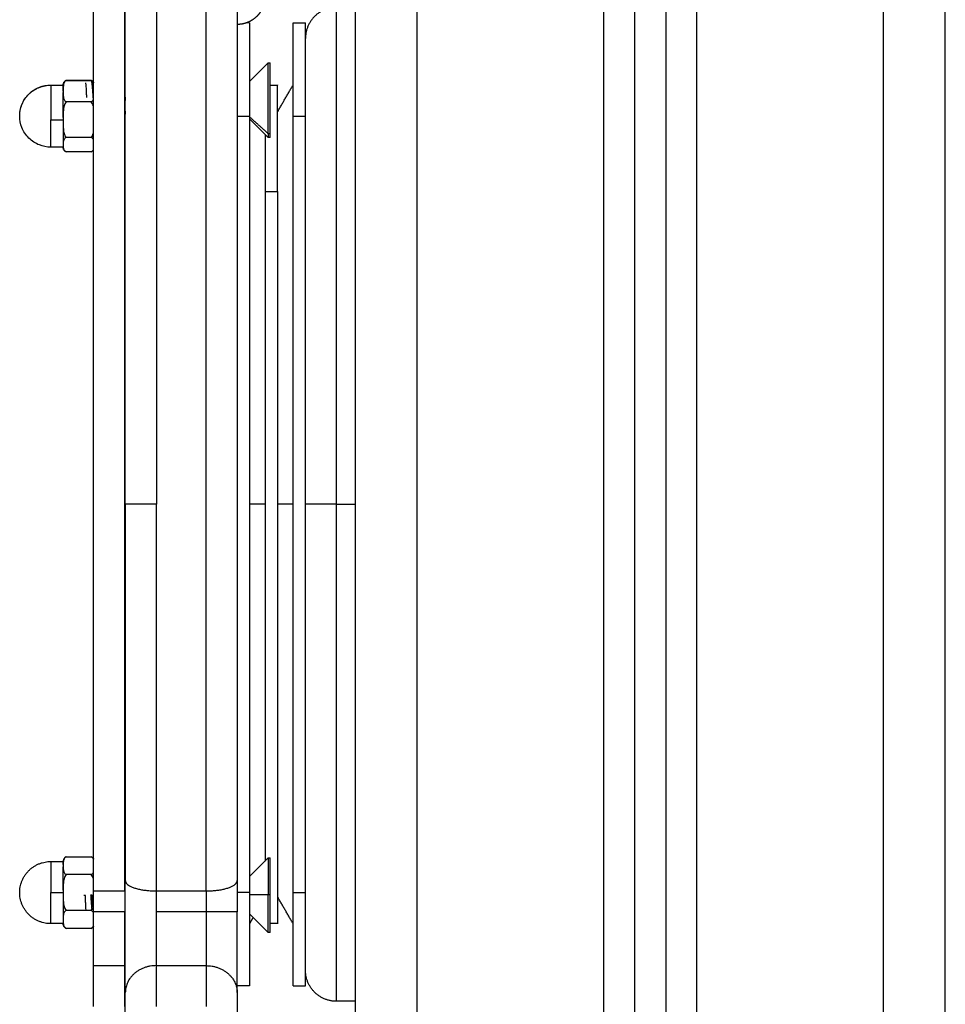
# Model space of a CAD drawing. Units: millimetres. Extents: x 94.9 to 100.14, y 1462.17 to 1469.54.
# Drawn here: x 96.04 to 96.19, y 1467.16 to 1467.32 of the extents above; entities that cross this region are included whole.
import ezdxf

# ---------------------------------------------------------------- set-up
doc = ezdxf.new("R2010")
doc.units = ezdxf.units.MM

# ---------------------------------------------------------------- blocks, each defined once
blk = doc.blocks.new('g416 opsi 2')
for points, degree in [([(7.73965, 2.70109), (7.73965, 2.15109), (7.73965, 1.60109)], 2), ([(7.74965, 1.60109), (7.74965, 2.15109), (7.74965, 2.70109)], 2), ([(7.77965, 2.70109), (7.77965, 2.15109), (7.77965, 1.60109)], 2), ([(7.78465, 1.60109), (7.78465, 2.15109), (7.78465, 2.70109)], 2), ([(7.78965, 2.70109), (7.78965, 2.15109), (7.78965, 1.60109)], 2), ([(7.79465, 1.60109), (7.79465, 2.15109), (7.79465, 2.70109)], 2), ([(7.83465, 1.60109), (7.83465, 2.15109), (7.83465, 2.70109)], 2), ([(7.82465, 2.67409), (7.82465, 2.13759), (7.82465, 1.60109)], 2), ([(7.72265, 2.34859), (7.72239, 2.34859), (7.72213, 2.34859)], 2), ([(7.72265, 2.34859), (7.72265, 2.34109), (7.72265, 2.33359)], 2), ([(7.72965, 2.33359), (7.72965, 2.34109), (7.72965, 2.34859)], 2), ([(7.72965, 2.34859), (7.73065, 2.34859), (7.73165, 2.34859)], 2), ([(7.73165, 2.33359), (7.73165, 2.34109), (7.73165, 2.34859)], 2), ([(7.72265, 2.33914), (7.72365, 2.34014), (7.72465, 2.34114), (7.72565, 2.34214)], 3), ([(7.72565, 2.34214), (7.7258, 2.34214), (7.72595, 2.34214)], 2), ([(7.69065, 2.33859), (7.69165, 2.33859), (7.69265, 2.33859)], 2), ([(7.69315, 2.33937), (7.69515, 2.33937), (7.69715, 2.33937)], 2), ([(7.69315, 2.33932), (7.69515, 2.33932), (7.69715, 2.33932)], 2), ([(7.69744, 2.33912), (7.69748, 2.33906), (7.69751, 2.33899), (7.69755, 2.33893)], 3), ([(7.69752, 2.33903), (7.69753, 2.33902), (7.69754, 2.33901), (7.69755, 2.33899)], 3), ([(7.70255, 2.33893), (7.70258, 2.33888), (7.70261, 2.33882), (7.70265, 2.33876)], 3), ([(7.72595, 2.33859), (7.72655, 2.33859), (7.72715, 2.33859)], 2), ([(7.72715, 2.33426), (7.7284, 2.33643), (7.72965, 2.33859)], 2), ([(7.69265, 2.3376), (7.69265, 2.33766), (7.69265, 2.33771), (7.69265, 2.33777)], 3), ([(7.69715, 2.33587), (7.69515, 2.33587), (7.69315, 2.33587)], 2), ([(7.70265, 2.33337), (7.70261, 2.33342), (7.70258, 2.33348), (7.70255, 2.33354)], 3), ([(7.72065, 2.33359), (7.72165, 2.33359), (7.72265, 2.33359)], 2), ([(7.72265, 2.33359), (7.72265, 2.27109), (7.72265, 2.20859)], 2), ([(7.72265, 2.33346), (7.72415, 2.33212), (7.72565, 2.33077)], 2), ([(7.72965, 2.20859), (7.72965, 2.27109), (7.72965, 2.33359)], 2), ([(7.72965, 2.33359), (7.73065, 2.33359), (7.73165, 2.33359)], 2), ([(7.73165, 2.20859), (7.73165, 2.27109), (7.73165, 2.33359)], 2), ([(7.69065, 2.333), (7.69165, 2.333), (7.69265, 2.333)], 2), ([(7.72565, 2.33014), (7.72465, 2.33114), (7.72365, 2.33214), (7.72265, 2.33314)], 3), ([(7.69715, 2.33013), (7.69515, 2.33013), (7.69315, 2.33013)], 2), ([(7.72565, 2.33077), (7.7258, 2.33077), (7.72595, 2.33077)], 2), ([(7.72595, 2.33014), (7.7258, 2.33014), (7.72565, 2.33014)], 2), ([(7.69265, 2.32859), (7.69165, 2.32859), (7.69065, 2.32859)], 2), ([(7.69715, 2.32786), (7.69515, 2.32786), (7.69315, 2.32786)], 2), ([(7.72515, 2.32145), (7.72615, 2.32145), (7.72715, 2.32145)], 2), ([(7.72515, 2.27109), (7.7239, 2.27109), (7.72265, 2.27109)], 2), ([(7.72965, 2.27109), (7.7284, 2.27109), (7.72715, 2.27109)], 2), ([(7.73665, 2.27109), (7.73815, 2.27109), (7.73965, 2.27109)], 2), ([(7.69315, 2.21436), (7.69515, 2.21436), (7.69715, 2.21436)], 2), ([(7.69065, 2.21359), (7.69165, 2.21359), (7.69265, 2.21359)], 2), ([(7.72265, 2.21116), (7.72365, 2.21216), (7.72465, 2.21316), (7.72565, 2.21416)], 3), ([(7.72565, 2.21416), (7.7258, 2.21416), (7.72595, 2.21416)], 2), ([(7.69715, 2.21148), (7.69515, 2.21148), (7.69315, 2.21148)], 2), ([(7.70255, 2.21038), (7.70258, 2.21044), (7.70261, 2.2105), (7.70265, 2.21055)], 3), ([(7.69065, 2.20859), (7.69165, 2.20859), (7.69265, 2.20859)], 2), ([(7.69595, 2.20819), (7.69608, 2.20819), (7.69621, 2.20819)], 2), ([(7.69732, 2.2082), (7.6972, 2.2082), (7.69707, 2.2082)], 2), ([(7.69755, 2.20885), (7.70005, 2.20885), (7.70255, 2.20885)], 2), ([(7.70765, 2.20885), (7.71165, 2.20885), (7.71565, 2.20885)], 2), ([(7.72265, 2.20859), (7.72165, 2.20859), (7.72065, 2.20859)], 2), ([(7.72265, 2.20859), (7.72265, 2.20109), (7.72265, 2.19359)], 2), ([(7.72565, 2.20823), (7.72415, 2.20822), (7.72265, 2.2082)], 2), ([(7.72595, 2.20823), (7.7258, 2.20823), (7.72565, 2.20823)], 2), ([(7.72965, 2.19359), (7.72965, 2.20109), (7.72965, 2.20859)], 2), ([(7.72965, 2.20859), (7.73065, 2.20859), (7.73165, 2.20859)], 2), ([(7.73165, 2.19359), (7.73165, 2.20109), (7.73165, 2.20859)], 2), ([(7.72965, 2.20359), (7.7284, 2.20576), (7.72715, 2.20792)], 2), ([(7.69715, 2.2057), (7.69515, 2.2057), (7.69315, 2.2057)], 2), ([(7.70255, 2.20549), (7.70005, 2.20549), (7.69755, 2.20549)], 2), ([(7.69755, 2.20516), (7.69755, 2.20516), (7.69755, 2.20516)], 2), ([(7.71565, 2.20549), (7.71165, 2.20549), (7.70765, 2.20549)], 2), ([(7.72565, 2.20216), (7.72465, 2.20316), (7.72365, 2.20416), (7.72265, 2.20516)], 3), ([(7.69265, 2.20359), (7.69165, 2.20359), (7.69065, 2.20359)], 2), ([(7.72322, 2.20459), (7.72293, 2.20409), (7.72265, 2.20359)], 2), ([(7.72715, 2.20359), (7.72655, 2.20359), (7.72595, 2.20359)], 2), ([(7.69715, 2.20282), (7.69515, 2.20282), (7.69315, 2.20282)], 2), ([(7.72595, 2.20216), (7.7258, 2.20216), (7.72565, 2.20216)], 2), ([(7.69755, 2.19024), (7.69755, 2.19353), (7.69755, 2.19683)], 2), ([(7.69755, 2.19683), (7.70005, 2.19683), (7.70255, 2.19683)], 2), ([(7.70255, 2.19024), (7.70255, 2.19353), (7.70255, 2.19683)], 2), ([(7.70765, 2.19024), (7.70765, 2.19353), (7.70765, 2.19683)], 2), ([(7.70765, 2.19683), (7.71165, 2.19683), (7.71565, 2.19683)], 2), ([(7.71565, 2.19683), (7.71565, 2.19353), (7.71565, 2.19024)], 2), ([(7.70265, 2.18591), (7.70265, 2.1892), (7.70265, 2.1925)], 2), ([(7.72265, 2.19359), (7.72165, 2.19359), (7.72065, 2.19359)], 2), ([(7.72065, 2.1925), (7.72065, 2.1892), (7.72065, 2.18591)], 2), ([(7.72965, 2.19359), (7.73065, 2.19359), (7.73165, 2.19359)], 2), ([(7.73965, 2.19109), (7.73815, 2.19109), (7.73665, 2.19109)], 2)]:
    blk.add_open_spline(points, degree=degree)
for points, weights, degree, knots in [([(7.69755, 2.20885), (7.69755, 2.28946), (7.69755, 2.36359), (7.69755, 2.43772), (7.69755, 2.45309)], [1, 0.907557248878, 1, 0.907557248878, 1], 2, [-320.691134, -320.691134, -320.691134, -160.345567, -160.345567, 0, 0, 0]), ([(7.70255, 2.20885), (7.70255, 2.28946), (7.70255, 2.36359), (7.70255, 2.43772), (7.70255, 2.45309)], [1, 0.907557248878, 1, 0.907557248878, 1], 2, [0, 0, 0, 160.345567, 160.345567, 320.691134, 320.691134, 320.691134]), ([(7.71565, 2.20885), (7.71565, 2.28946), (7.71565, 2.36359), (7.71565, 2.43772), (7.71565, 2.45309)], [1, 0.907557334336, 1, 0.907557334336, 1], 2, [0, 0, 0, 160.345492, 160.345492, 320.690984, 320.690984, 320.690984]), ([(7.72065, 2.44817), (7.72065, 2.43322), (7.72065, 2.36109), (7.72065, 2.28896), (7.72065, 2.21053)], [1, 0.907557334336, 1, 0.907557334336, 1], 2, [-312.02366, -312.02366, -312.02366, -156.01183, -156.01183, 0, 0, 0]), ([(7.72505, 2.35184), (7.72496, 2.35145), (7.72481, 2.35107), (7.72462, 2.35072), (7.72424, 2.35), (7.72367, 2.34941), (7.72296, 2.34898), (7.72225, 2.34855), (7.72146, 2.34834), (7.72065, 2.34834)], [0.936804720595, 0.936804720595, 0.936804720595, 0.936804720595, 0.892638961506, 0.870556081962, 0.870556081962, 0.870556081962, 0.892638961506, 0.936804720595], 3, [11.299101, 11.299101, 11.299101, 11.299101, 12.670092, 12.670092, 12.670092, 15.130511, 15.130511, 15.130511, 17.590929, 17.590929, 17.590929, 17.590929]), ([(7.73665, 2.35109), (7.73457, 2.35109), (7.73311, 2.34963), (7.73165, 2.34816), (7.73165, 2.34609)], [1, 0.853553390593, 0.853553390593, 0.853553390593, 1], 2, [0, 0, 0, 4.142136, 4.142136, 8.284271, 8.284271, 8.284271]), ([(7.72565, 2.33077), (7.72565, 2.3329), (7.72565, 2.33752), (7.72565, 2.34214), (7.72565, 2.34214)], [1, 0.784109156471, 1, 0.784109156471, 1], 2, [0, 0, 0, 8.034443, 8.034443, 16.068886, 16.068886, 16.068886]), ([(7.72595, 2.33077), (7.72595, 2.3329), (7.72595, 2.33752), (7.72595, 2.34214), (7.72595, 2.34214)], [1, 0.784109156472, 1, 0.784109156472, 1], 2, [0, 0, 0, 8.034443, 8.034443, 16.068886, 16.068886, 16.068886]), ([(7.69716, 2.33914), (7.6972, 2.33914), (7.69723, 2.33899), (7.6973, 2.33859), (7.69738, 2.33748), (7.69743, 2.33688), (7.69747, 2.3362)], [0.963144395459, 0.968710916014, 1, 0.923879532511, 1, 0.957128693808, 0.96254791854], 2, [-8.494149, -8.494149, -8.494149, -7.470565, -7.470565, -4.980377, -4.980377, -3.577894, -3.577894, -3.577894]), ([(7.69755, 2.3385), (7.69751, 2.33882), (7.69748, 2.33899), (7.69746, 2.33909), (7.69744, 2.33912)], [0.962449655079, 0.966345045791, 1, 0.979792189913, 0.970313572696], 2, [6.369586, 6.369586, 6.369586, 7.470567, 7.470567, 8.131639, 8.131639, 8.131639]), ([(7.70265, 2.3373), (7.70264, 2.3374), (7.70263, 2.33748), (7.70259, 2.33808), (7.70255, 2.3385)], [0.988163060841, 0.993531928598, 1, 0.957536843354, 0.962449109688], 2, [4.768777, 4.768777, 4.768777, 4.980372, 4.980372, 6.369502, 6.369502, 6.369502]), ([(7.72515, 2.32145), (7.72515, 2.29048), (7.72515, 2.24704), (7.72515, 2.22568), (7.72515, 2.21366)], [1, 0.823519989911, 1, 0.904679405518, 0.912328158418], 2, [0, 0, 0, 81.433082, 81.433082, 125.416816, 125.416816, 125.416816]), ([(7.72715, 2.32145), (7.72715, 2.29048), (7.72715, 2.24704), (7.72715, 2.20359), (7.72715, 2.20359)], [1, 0.823519989911, 1, 0.823519989911, 1], 2, [-212.057504, -212.057504, -212.057504, -130.624422, -130.624422, -49.19134, -49.19134, -49.19134]), ([(7.69311, 2.21435), (7.69299, 2.21429), (7.69289, 2.21419), (7.69265, 2.21394), (7.69265, 2.21359)], [0.874965315934, 0.853553390593, 0.853553390593, 0.853553390593, 1], 2, [0.434043, 0.434043, 0.434043, 0.70276, 0.70276, 1.4055201, 1.4055201, 1.4055201]), ([(7.69715, 2.21436), (7.69729, 2.2143), (7.6974, 2.21419), (7.69749, 2.2141), (7.69755, 2.21399)], [0.8821868546, 0.853553390593, 0.853553390593, 0.853553390593, 0.872388692329], 2, [0.3920149, 0.3920149, 0.3920149, 0.70276, 0.70276, 0.9547909, 0.9547909, 0.9547909]), ([(7.69707, 2.2082), (7.69715, 2.20696), (7.69723, 2.20607), (7.69724, 2.20593), (7.69725, 2.20582)], [1, 0.923879532511, 1, 0.987915426552, 0.97966784781], 2, [-9.960753, -9.960753, -9.960753, -7.470565, -7.470565, -7.075233, -7.075233, -7.075233]), ([(7.72565, 2.20216), (7.72565, 2.20216), (7.72565, 2.20394), (7.72565, 2.20573), (7.72565, 2.20823)], [1, 0.922752905323, 1, 0.922752905323, 1], 2, [9.354371, 9.354371, 9.354371, 14.101963, 14.101963, 18.849556, 18.849556, 18.849556]), ([(7.72595, 2.20216), (7.72595, 2.20216), (7.72595, 2.20394), (7.72595, 2.20573), (7.72595, 2.20823)], [1, 0.922752905323, 1, 0.922752905323, 1], 2, [9.354371, 9.354371, 9.354371, 14.101963, 14.101963, 18.849556, 18.849556, 18.849556]), ([(7.70265, 2.20517), (7.70264, 2.20516), (7.70263, 2.20516), (7.70259, 2.20517), (7.70254, 2.20549)], [0.98816306084, 0.993531928597, 1, 0.955815922037, 0.962925085165], 2, [4.768777, 4.768777, 4.768777, 4.980372, 4.980372, 6.4258, 6.4258, 6.4258]), ([(7.73665, 2.19109), (7.73457, 2.19109), (7.73311, 2.19256), (7.73165, 2.19402), (7.73165, 2.19609)], [1, 0.853553390593, 0.853553390593, 0.853553390593, 1], 2, [0, 0, 0, 4.142136, 4.142136, 8.284271, 8.284271, 8.284271])]:
    blk.add_rational_spline(points, weights, degree=degree, knots=knots)
for points, weights in [([(7.70765, 2.45309), (7.70765, 2.42539), (7.70765, 2.27109)], [1, 0.767947706344, 1]), ([(7.70265, 2.27109), (7.70265, 2.42122), (7.70265, 2.44817)], [1, 0.767947706344, 1]), ([(7.73665, 2.27109), (7.73665, 2.35109), (7.73665, 2.35109)], [1, 0.707106781187, 1]), ([(7.68565, 2.33359), (7.68565, 2.33856), (7.69065, 2.33856)], [1, 0.707106781187, 1]), ([(7.69065, 2.33859), (7.69065, 2.33859), (7.69065, 2.33856)], [1, 0.998251442785, 1]), ([(7.69065, 2.33856), (7.69065, 2.33797), (7.69065, 2.333)], [1, 0.707106781187, 1]), ([(7.69265, 2.33782), (7.69265, 2.33859), (7.69265, 2.33859)], [0.988972510084, 0.955226014388, 1]), ([(7.69744, 2.33912), (7.69742, 2.33914), (7.69741, 2.33914)], [0.970313572696, 0.965115809648, 0.963144385887]), ([(7.72715, 2.32145), (7.72715, 2.33859), (7.72715, 2.33859)], [1, 0.934344783993, 1]), ([(7.69265, 2.33337), (7.69265, 2.33579), (7.69265, 2.33737)], [0.98180056605, 0.883879063893, 0.982494564333]), ([(7.70265, 2.33662), (7.7026, 2.33609), (7.70255, 2.33557)], [0.983196281982, 0.947573179433, 0.971649674483]), ([(7.70255, 2.3351), (7.70259, 2.33438), (7.70265, 2.33388)], [0.993752702202, 0.949832015437, 0.966547880079]), ([(7.69065, 2.32859), (7.69065, 2.32859), (7.69065, 2.333)], [1, 0.747667834407, 1]), ([(7.69265, 2.33263), (7.69265, 2.33025), (7.69265, 2.32914)], [0.981671519354, 0.883681074289, 0.983026442647]), ([(7.72515, 2.33064), (7.72515, 2.32683), (7.72515, 2.32145)], [0.971011900022, 0.97839922879, 1]), ([(7.72565, 2.33077), (7.72565, 2.33014), (7.72565, 2.33014)], [1, 0.973272256255, 1]), ([(7.72595, 2.33014), (7.72595, 2.33014), (7.72595, 2.33077)], [1, 0.973272256255, 1]), ([(7.69265, 2.32885), (7.69265, 2.32859), (7.69265, 2.32859)], [0.993368922986, 0.983697791641, 1]), ([(7.69315, 2.32782), (7.69291, 2.32792), (7.69278, 2.32814)], [1, 0.918448049944, 0.919935925329]), ([(7.70765, 2.27109), (7.70265, 2.27109), (7.70265, 2.27109)], [1, 0.707106781187, 1]), ([(7.70265, 2.27109), (7.70265, 2.2399), (7.70265, 2.21053)], [1, 0.985318467546, 1]), ([(7.70765, 2.20885), (7.70765, 2.23904), (7.70765, 2.27109)], [1, 0.985318467546, 1]), ([(7.73665, 2.27109), (7.73165, 2.27109), (7.73165, 2.27109)], [1, 0.707106781187, 1]), ([(7.73665, 2.19109), (7.73665, 2.19109), (7.73665, 2.27109)], [1, 0.707106781187, 1]), ([(7.68565, 2.20859), (7.68565, 2.21359), (7.69065, 2.21359)], [1, 0.707106781187, 1]), ([(7.69065, 2.21359), (7.69065, 2.21359), (7.69065, 2.20859)], [1, 0.707106781187, 1]), ([(7.69265, 2.21311), (7.69265, 2.21359), (7.69265, 2.21359)], [0.991147296555, 0.971154524134, 1]), ([(7.69265, 2.20896), (7.69265, 2.21138), (7.69265, 2.21274)], [0.981727430456, 0.883816562168, 0.982695010204]), ([(7.72565, 2.21416), (7.72565, 2.21416), (7.72565, 2.20823)], [1, 0.711243371841, 1]), ([(7.72595, 2.20823), (7.72595, 2.21416), (7.72595, 2.21416)], [1, 0.711243371841, 1]), ([(7.70265, 2.20983), (7.7026, 2.21016), (7.70255, 2.21026)], [0.983190502704, 0.947902230168, 0.971212499927]), ([(7.70265, 2.1925), (7.70265, 2.19875), (7.70265, 2.21053)], [1, 0.767947495543, 1]), ([(7.70265, 2.21053), (7.70265, 2.20885), (7.70765, 2.20885)], [1, 0.707106781187, 1]), ([(7.71565, 2.20885), (7.72065, 2.20885), (7.72065, 2.21053)], [1, 0.707106781187, 1]), ([(7.72065, 2.21053), (7.72065, 2.20808), (7.72065, 2.20549)], [1, 0.985318467546, 1]), ([(7.69065, 2.20359), (7.68565, 2.20359), (7.68565, 2.20859)], [1, 0.707106781187, 1]), ([(7.69065, 2.20359), (7.69065, 2.20359), (7.69065, 2.20859)], [1, 0.707106781187, 1]), ([(7.69265, 2.20822), (7.69265, 2.2058), (7.69265, 2.20445)], [0.981745781074, 0.883808211004, 0.982693164614]), ([(7.69746, 2.20624), (7.69739, 2.20709), (7.69732, 2.2082)], [0.986385851073, 0.93143691881, 1]), ([(7.69755, 2.20549), (7.69755, 2.20722), (7.69755, 2.20885)], [1, 0.985318472667, 1]), ([(7.70255, 2.20885), (7.70255, 2.20722), (7.70255, 2.20549)], [1, 0.985318472667, 1]), ([(7.70765, 2.20549), (7.70765, 2.20722), (7.70765, 2.20885)], [1, 0.985318467546, 1]), ([(7.71565, 2.20885), (7.71565, 2.20722), (7.71565, 2.20549)], [1, 0.985318467546, 1]), ([(7.69755, 2.19683), (7.69755, 2.19971), (7.69755, 2.20549)], [1, 0.866025538073, 1]), ([(7.70255, 2.19683), (7.70255, 2.19971), (7.70255, 2.20549)], [1, 0.866025538073, 1]), ([(7.70765, 2.19683), (7.70765, 2.19971), (7.70765, 2.20549)], [1, 0.866025319569, 1]), ([(7.72065, 2.20549), (7.72065, 2.20549), (7.71565, 2.20549)], [1, 0.707106781187, 1]), ([(7.71565, 2.20549), (7.71565, 2.19971), (7.71565, 2.19683)], [1, 0.866025319569, 1]), ([(7.72065, 2.1925), (7.72065, 2.19683), (7.72065, 2.20549)], [1, 0.866025319569, 1]), ([(7.69265, 2.20408), (7.69265, 2.20359), (7.69265, 2.20359)], [0.991147296669, 0.971154524052, 1]), ([(7.69315, 2.20282), (7.69265, 2.20304), (7.69265, 2.20359)], [1, 0.83981853231, 1]), ([(7.69755, 2.20319), (7.69742, 2.20296), (7.69718, 2.20284)], [0.921510407604, 0.909582360514, 0.986514861954]), ([(7.70765, 2.19683), (7.70265, 2.19683), (7.70265, 2.1925)], [1, 0.707106781187, 1]), ([(7.71565, 2.19683), (7.72065, 2.19683), (7.72065, 2.1925)], [1, 0.707114183578, 0.99998519559])]:
    blk.add_rational_spline(points, weights, degree=2)
for points, knots in [([(7.68565, 2.33359), (7.68565, 2.33423), (7.68577, 2.33485), (7.686, 2.33544), (7.68625, 2.33608), (7.68664, 2.33666), (7.68712, 2.33714), (7.68761, 2.33762), (7.68818, 2.338), (7.68882, 2.33824), (7.6894, 2.33847), (7.69002, 2.33859), (7.69065, 2.33859)], [7.904793, 7.904793, 7.904793, 7.904793, 9.813015, 9.813015, 9.813015, 11.875051, 11.875051, 11.875051, 13.925794, 13.925794, 13.925794, 15.809587, 15.809587, 15.809587, 15.809587]), ([(7.69315, 2.33932), (7.69305, 2.33927), (7.69298, 2.33921), (7.69287, 2.33908), (7.69282, 2.33901), (7.69273, 2.33879), (7.69269, 2.33864), (7.69266, 2.33834), (7.69265, 2.33819), (7.69265, 2.33789), (7.69265, 2.33775), (7.69265, 2.3376)], [0, 0, 0, 0, 0.375211, 0.375211, 0.750421, 0.750421, 1.500842, 1.500842, 2.251263, 2.251263, 3.001684, 3.001684, 3.001684, 3.001684]), ([(7.69265, 2.33859), (7.69265, 2.33859), (7.69265, 2.33864), (7.69265, 2.33866), (7.69265, 2.33868), (7.69265, 2.33871), (7.69266, 2.33873), (7.69267, 2.3388), (7.69268, 2.33885), (7.69272, 2.33895), (7.69274, 2.33899), (7.69277, 2.33903)], [0, 0, 0, 0, 0.0002356, 0.0002356, 0.0562833, 0.0562833, 0.1135367, 0.1135367, 0.2919768, 0.2919768, 0.4483078, 0.4483078, 0.4483078, 0.4483078]), ([(7.69277, 2.33903), (7.69278, 2.33904), (7.69278, 2.33906), (7.69282, 2.33911), (7.69287, 2.33916), (7.69298, 2.33925), (7.69305, 2.33929), (7.69315, 2.33932)], [2.1596343, 2.1596343, 2.1596343, 2.1596343, 2.2512176, 2.2512176, 2.6264206, 2.6264206, 3.0016235, 3.0016235, 3.0016235, 3.0016235]), ([(7.69289, 2.33917), (7.6929, 2.33919), (7.69291, 2.3392), (7.69298, 2.33927), (7.69305, 2.33932), (7.69315, 2.33937)], [2.5394532, 2.5394532, 2.5394532, 2.5394532, 2.6264206, 2.6264206, 3.0016235, 3.0016235, 3.0016235, 3.0016235]), ([(7.69645, 2.33658), (7.69644, 2.33681), (7.69643, 2.33702), (7.69641, 2.33744), (7.6964, 2.33764), (7.69638, 2.338), (7.69637, 2.33816), (7.69635, 2.33845), (7.69634, 2.33857), (7.69632, 2.33877), (7.69631, 2.33885), (7.69629, 2.33893), (7.69629, 2.33894), (7.69628, 2.33895)], [0, 0, 0, 0, 0.682435, 0.682435, 1.36487, 1.36487, 2.047304, 2.047304, 2.729739, 2.729739, 3.412174, 3.412174, 3.784909, 3.784909, 3.784909, 3.784909]), ([(7.69715, 2.33937), (7.69724, 2.33932), (7.69731, 2.33927), (7.69738, 2.3392), (7.69739, 2.33919), (7.6974, 2.33917)], [0, 0, 0, 0, 0.3752105, 0.3752105, 0.4622542, 0.4622542, 0.4622542, 0.4622542]), ([(7.69715, 2.33932), (7.69724, 2.33929), (7.69731, 2.33925), (7.69742, 2.33916), (7.69747, 2.33911), (7.69751, 2.33906), (7.69752, 2.33904), (7.69752, 2.33903)], [0, 0, 0, 0, 0.3752105, 0.3752105, 0.7504211, 0.7504211, 0.8409805, 0.8409805, 0.8409805, 0.8409805]), ([(7.69737, 2.33914), (7.69737, 2.33914), (7.69737, 2.33914), (7.69731, 2.33921), (7.69724, 2.33927), (7.69715, 2.33932)], [2.6230256, 2.6230256, 2.6230256, 2.6230256, 2.6264206, 2.6264206, 3.0016235, 3.0016235, 3.0016235, 3.0016235]), ([(7.69265, 2.3376), (7.69265, 2.33745), (7.69265, 2.3373), (7.69265, 2.337), (7.69266, 2.33685), (7.69269, 2.33655), (7.69273, 2.3364), (7.69282, 2.33619), (7.69287, 2.33612), (7.69298, 2.33598), (7.69305, 2.33592), (7.69315, 2.33587)], [0, 0, 0, 0, 0.750406, 0.750406, 1.500812, 1.500812, 2.251218, 2.251218, 2.626421, 2.626421, 3.001624, 3.001624, 3.001624, 3.001624]), ([(7.69715, 2.33587), (7.69724, 2.33592), (7.69731, 2.33598), (7.69742, 2.33612), (7.69747, 2.33619), (7.69752, 2.3363), (7.69753, 2.33634), (7.69755, 2.33638)], [0, 0, 0, 0, 0.3752105, 0.3752105, 0.7504211, 0.7504211, 0.9495204, 0.9495204, 0.9495204, 0.9495204]), ([(7.69315, 2.33587), (7.69305, 2.33578), (7.69298, 2.33568), (7.69287, 2.33546), (7.69282, 2.33534), (7.69273, 2.33498), (7.69269, 2.33474), (7.69266, 2.33424), (7.69265, 2.33399), (7.69265, 2.3335), (7.69265, 2.33325), (7.69265, 2.333)], [0, 0, 0, 0, 0.375199, 0.375199, 0.750398, 0.750398, 1.500796, 1.500796, 2.251193, 2.251193, 3.001591, 3.001591, 3.001591, 3.001591]), ([(7.69755, 2.33503), (7.69753, 2.33509), (7.69752, 2.33516), (7.69747, 2.33534), (7.69742, 2.33546), (7.69731, 2.33568), (7.69724, 2.33578), (7.69715, 2.33587)], [2.0501909, 2.0501909, 2.0501909, 2.0501909, 2.2512064, 2.2512064, 2.6264075, 2.6264075, 3.0016086, 3.0016086, 3.0016086, 3.0016086]), ([(7.69065, 2.32859), (7.69002, 2.32859), (7.6894, 2.32871), (7.68882, 2.32894), (7.68818, 2.32919), (7.68761, 2.32956), (7.68712, 2.33004), (7.68664, 2.33053), (7.68625, 2.3311), (7.686, 2.33174), (7.68577, 2.33233), (7.68565, 2.33296), (7.68565, 2.33359)], [0, 0, 0, 0, 1.883793, 1.883793, 1.883793, 3.934536, 3.934536, 3.934536, 5.996572, 5.996572, 5.996572, 7.904793, 7.904793, 7.904793, 7.904793]), ([(7.69265, 2.333), (7.69265, 2.33275), (7.69265, 2.33251), (7.69265, 2.33201), (7.69266, 2.33176), (7.69269, 2.33127), (7.69273, 2.33102), (7.69282, 2.33066), (7.69287, 2.33055), (7.69298, 2.33032), (7.69305, 2.33022), (7.69315, 2.33013)], [0, 0, 0, 0, 0.750402, 0.750402, 1.500804, 1.500804, 2.251206, 2.251206, 2.626408, 2.626408, 3.001609, 3.001609, 3.001609, 3.001609]), ([(7.69315, 2.33013), (7.69305, 2.3301), (7.69298, 2.33006), (7.69287, 2.32997), (7.69282, 2.32992), (7.69273, 2.32978), (7.69269, 2.32968), (7.69266, 2.32949), (7.69265, 2.32939), (7.69265, 2.32919), (7.69265, 2.32909), (7.69265, 2.329)], [0, 0, 0, 0, 0.375211, 0.375211, 0.750421, 0.750421, 1.500842, 1.500842, 2.251263, 2.251263, 3.001684, 3.001684, 3.001684, 3.001684]), ([(7.69715, 2.33013), (7.69724, 2.33022), (7.69731, 2.33032), (7.69742, 2.33055), (7.69747, 2.33066), (7.69752, 2.33085), (7.69753, 2.33091), (7.69755, 2.33098)], [0, 0, 0, 0, 0.3751989, 0.3751989, 0.7503978, 0.7503978, 0.951262, 0.951262, 0.951262, 0.951262]), ([(7.69755, 2.3298), (7.69753, 2.32983), (7.69752, 2.32985), (7.69747, 2.32992), (7.69742, 2.32997), (7.69731, 2.33006), (7.69724, 2.3301), (7.69715, 2.33013)], [2.0505706, 2.0505706, 2.0505706, 2.0505706, 2.2512176, 2.2512176, 2.6264206, 2.6264206, 3.0016235, 3.0016235, 3.0016235, 3.0016235]), ([(7.69265, 2.329), (7.69265, 2.3289), (7.69265, 2.3288), (7.69265, 2.3286), (7.69266, 2.3285), (7.69269, 2.32832), (7.69272, 2.32823), (7.69277, 2.32815)], [0, 0, 0, 0, 0.750406, 0.750406, 1.500812, 1.500812, 2.159634, 2.159634, 2.159634, 2.159634]), ([(7.69274, 2.3282), (7.69273, 2.32822), (7.69272, 2.32825), (7.69268, 2.32833), (7.69267, 2.32838), (7.69266, 2.32845), (7.69265, 2.32847), (7.69265, 2.32851), (7.69265, 2.32852), (7.69265, 2.32854), (7.69265, 2.32859), (7.69265, 2.32859)], [0.9597321, 0.9597321, 0.9597321, 0.9597321, 1.0605611, 1.0605611, 1.2390286, 1.2390286, 1.2962907, 1.2962907, 1.352347, 1.352347, 1.3524724, 1.3524724, 1.3524724, 1.3524724]), ([(7.69277, 2.32815), (7.69278, 2.32814), (7.69278, 2.32813), (7.69282, 2.32807), (7.69287, 2.32802), (7.69298, 2.32793), (7.69305, 2.32789), (7.69315, 2.32786)], [2.1596343, 2.1596343, 2.1596343, 2.1596343, 2.2512176, 2.2512176, 2.6264206, 2.6264206, 3.0016235, 3.0016235, 3.0016235, 3.0016235]), ([(7.69289, 2.32801), (7.6929, 2.328), (7.69291, 2.32798), (7.69298, 2.32791), (7.69305, 2.32786), (7.69315, 2.32782)], [-0.4623285, -0.4623285, -0.4623285, -0.4623285, -0.3752105, -0.3752105, 0, 0, 0, 0]), ([(7.69715, 2.32786), (7.69724, 2.32789), (7.69731, 2.32793), (7.69742, 2.32802), (7.69747, 2.32807), (7.69752, 2.32814), (7.69753, 2.32817), (7.69755, 2.32819)], [0, 0, 0, 0, 0.3752105, 0.3752105, 0.7504211, 0.7504211, 0.9494742, 0.9494742, 0.9494742, 0.9494742]), ([(7.69315, 2.21436), (7.69305, 2.21432), (7.69298, 2.21427), (7.69287, 2.21416), (7.69282, 2.2141), (7.69273, 2.21392), (7.69269, 2.21379), (7.69266, 2.21354), (7.69265, 2.21342), (7.69265, 2.21317), (7.69265, 2.21305), (7.69265, 2.21292)], [0, 0, 0, 0, 0.375211, 0.375211, 0.750421, 0.750421, 1.500842, 1.500842, 2.251263, 2.251263, 3.001684, 3.001684, 3.001684, 3.001684]), ([(7.69755, 2.21394), (7.69753, 2.21397), (7.69752, 2.21401), (7.69747, 2.2141), (7.69742, 2.21416), (7.69731, 2.21427), (7.69724, 2.21432), (7.69715, 2.21436)], [2.0505706, 2.0505706, 2.0505706, 2.0505706, 2.2512176, 2.2512176, 2.6264206, 2.6264206, 3.0016235, 3.0016235, 3.0016235, 3.0016235]), ([(7.69265, 2.21292), (7.69265, 2.2128), (7.69265, 2.21267), (7.69265, 2.21242), (7.69266, 2.2123), (7.69269, 2.21205), (7.69273, 2.21192), (7.69282, 2.21174), (7.69287, 2.21169), (7.69298, 2.21157), (7.69305, 2.21152), (7.69315, 2.21148)], [0, 0, 0, 0, 0.750406, 0.750406, 1.500812, 1.500812, 2.251218, 2.251218, 2.626421, 2.626421, 3.001624, 3.001624, 3.001624, 3.001624]), ([(7.69315, 2.21148), (7.69305, 2.21139), (7.69298, 2.21129), (7.69287, 2.21106), (7.69282, 2.21094), (7.69273, 2.21059), (7.69269, 2.21034), (7.69266, 2.20984), (7.69265, 2.20959), (7.69265, 2.20909), (7.69265, 2.20884), (7.69265, 2.20859)], [0, 0, 0, 0, 0.375199, 0.375199, 0.750398, 0.750398, 1.500796, 1.500796, 2.251193, 2.251193, 3.001591, 3.001591, 3.001591, 3.001591]), ([(7.69715, 2.21148), (7.69724, 2.21152), (7.69731, 2.21157), (7.69742, 2.21169), (7.69747, 2.21174), (7.69752, 2.21184), (7.69753, 2.21187), (7.69755, 2.2119)], [0, 0, 0, 0, 0.3752105, 0.3752105, 0.7504211, 0.7504211, 0.9499748, 0.9499748, 0.9499748, 0.9499748]), ([(7.69755, 2.21063), (7.69753, 2.2107), (7.69752, 2.21076), (7.69747, 2.21094), (7.69742, 2.21106), (7.69731, 2.21129), (7.69724, 2.21139), (7.69715, 2.21148)], [2.0501909, 2.0501909, 2.0501909, 2.0501909, 2.2512064, 2.2512064, 2.6264075, 2.6264075, 3.0016086, 3.0016086, 3.0016086, 3.0016086]), ([(7.69265, 2.20859), (7.69265, 2.20834), (7.69265, 2.20809), (7.69265, 2.20759), (7.69266, 2.20734), (7.69269, 2.20685), (7.69273, 2.2066), (7.69282, 2.20624), (7.69287, 2.20612), (7.69298, 2.2059), (7.69305, 2.20579), (7.69315, 2.2057)], [0, 0, 0, 0, 0.750402, 0.750402, 1.500804, 1.500804, 2.251206, 2.251206, 2.626408, 2.626408, 3.001609, 3.001609, 3.001609, 3.001609]), ([(7.69634, 2.2057), (7.69633, 2.20574), (7.69633, 2.20578), (7.69632, 2.20595), (7.69631, 2.20612), (7.69629, 2.20647), (7.69628, 2.20666), (7.69626, 2.20708), (7.69625, 2.20729), (7.69623, 2.20774), (7.69622, 2.20797), (7.69621, 2.20819)], [2.541993, 2.541993, 2.541993, 2.541993, 2.729739, 2.729739, 3.412174, 3.412174, 4.094609, 4.094609, 4.777043, 4.777043, 5.459478, 5.459478, 5.459478, 5.459478]), ([(7.69715, 2.2057), (7.69724, 2.20579), (7.69731, 2.2059), (7.69742, 2.20612), (7.69747, 2.20624), (7.69752, 2.20642), (7.69753, 2.20649), (7.69755, 2.20655)], [0, 0, 0, 0, 0.3751989, 0.3751989, 0.7503978, 0.7503978, 0.9510078, 0.9510078, 0.9510078, 0.9510078]), ([(7.69315, 2.2057), (7.69305, 2.20566), (7.69298, 2.20561), (7.69287, 2.2055), (7.69282, 2.20544), (7.69273, 2.20526), (7.69269, 2.20513), (7.69266, 2.20488), (7.69265, 2.20476), (7.69265, 2.20451), (7.69265, 2.20439), (7.69265, 2.20426)], [0, 0, 0, 0, 0.375211, 0.375211, 0.750421, 0.750421, 1.500842, 1.500842, 2.251263, 2.251263, 3.001684, 3.001684, 3.001684, 3.001684]), ([(7.69755, 2.20528), (7.69753, 2.20531), (7.69752, 2.20535), (7.69747, 2.20544), (7.69742, 2.2055), (7.69731, 2.20561), (7.69724, 2.20566), (7.69715, 2.2057)], [2.0505706, 2.0505706, 2.0505706, 2.0505706, 2.2512176, 2.2512176, 2.6264206, 2.6264206, 3.0016235, 3.0016235, 3.0016235, 3.0016235]), ([(7.69265, 2.20426), (7.69265, 2.20414), (7.69265, 2.20401), (7.69265, 2.20376), (7.69266, 2.20364), (7.69269, 2.20339), (7.69273, 2.20326), (7.69282, 2.20308), (7.69287, 2.20302), (7.69298, 2.20291), (7.69305, 2.20286), (7.69315, 2.20282)], [0, 0, 0, 0, 0.750406, 0.750406, 1.500812, 1.500812, 2.251218, 2.251218, 2.626421, 2.626421, 3.001624, 3.001624, 3.001624, 3.001624]), ([(7.69715, 2.20282), (7.69724, 2.20286), (7.69731, 2.20291), (7.69742, 2.20303), (7.69747, 2.20308), (7.69752, 2.20318), (7.69753, 2.20321), (7.69755, 2.20324)], [0, 0, 0, 0, 0.3752105, 0.3752105, 0.7504211, 0.7504211, 0.9493913, 0.9493913, 0.9493913, 0.9493913])]:
    blk.add_open_spline(points, degree=3, knots=knots)

msp = doc.modelspace()

# ---------------------------------------------------------------- block references
msp.add_blockref('g416 opsi 2', (88.35746, 1464.96911))

doc.saveas('drawing.dxf')
